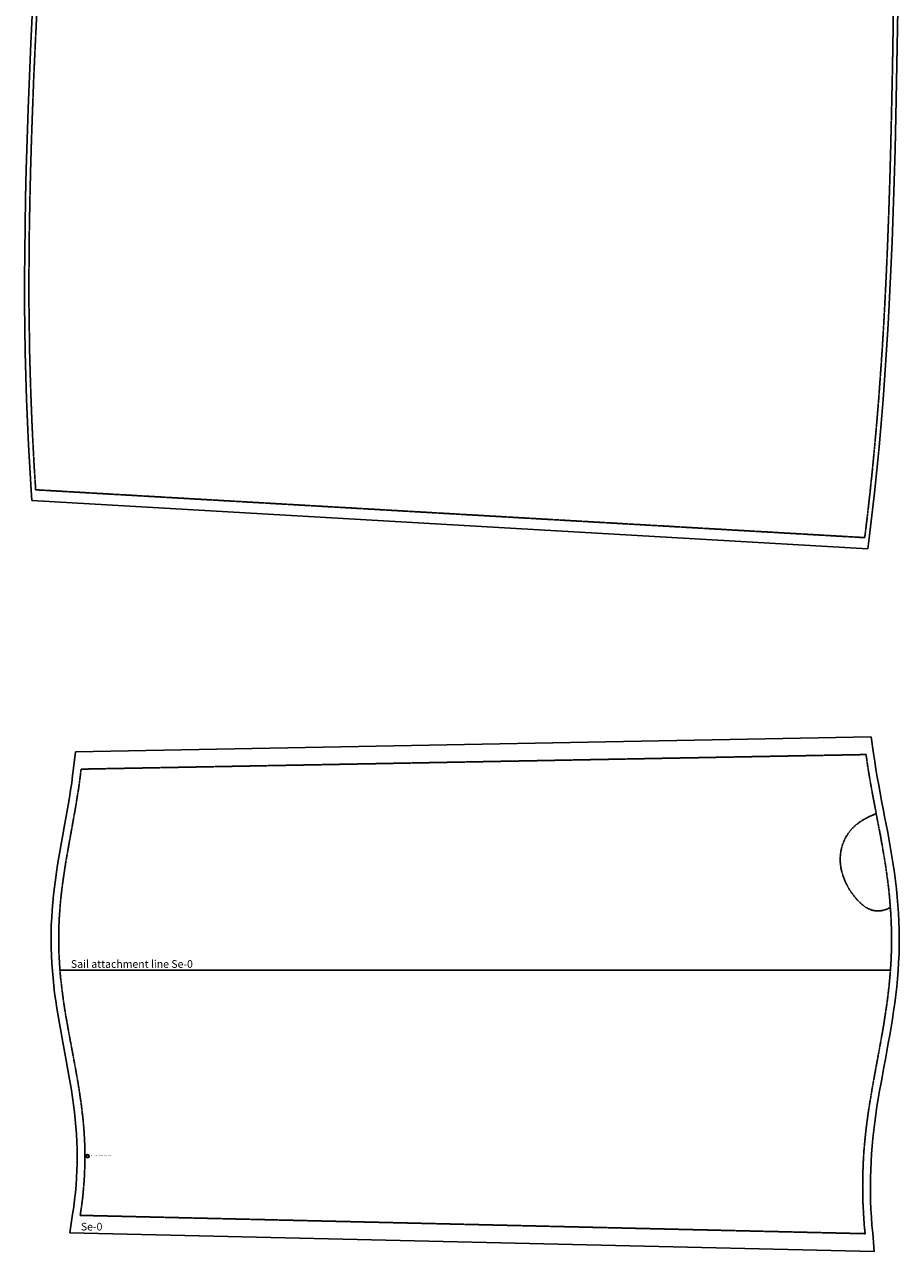
# Model space of a CAD drawing. Extents: x -5774 to -192, y -2057 to 1560.
# Drawn here: x -989 to -192, y -677 to 442 of the extents above; entities that cross this region are included whole.
import ezdxf

# ---------------------------------------------------------------- set-up
doc = ezdxf.new("R2010")
doc.units = 0
doc.linetypes.add('DASHED', pattern=[0.6, 0.5, -0.1])
for name, color, linetype in [('cut', 7, 'CONTINUOUS'), ('markers', 2, 'CONTINUOUS'), ('seam', 1, 'DASHED'), ('text', 3, 'CONTINUOUS')]:
    doc.layers.add(name, color=color, linetype=linetype)
doc.styles.get("Standard").update_dxf_attribs({"font": 'arial.ttf'})

# ---------------------------------------------------------------- blocks, each defined once
blk = doc.blocks.new('Se-0.sail_(1)')
at = {"layer": 'cut'}
for points in [[(-781.9, -1542.1, 0), (-782.5, -1532.5, 0), (-783.8, -1512, 0), (-784.9, -1491.3, 0), (-785.9, -1470.7, 0), (-786.7, -1449.8, 0), (-787.4, -1428.6, 0), (-788, -1407.2, 0), (-788.3, -1385.2, 0), (-788.6, -1362.8, 0), (-788.6, -1339.8, 0), (-788.5, -1316.1, 0), (-788.2, -1291.6, 0), (-787.7, -1266.4, 0), (-787.1, -1240.2, 0), (-786.3, -1213, 0), (-785.3, -1184.9, 0), (-784.1, -1155.7, 0), (-782.8, -1125.3, 0), (-781.3, -1093.7, 0), (-779.6, -1060.9, 0), (-777.7, -1026.8, 0), (-775.7, -991.3, 0), (-773.4, -954.4, 0), (-771, -916.1, 0), (-768.4, -876.2, 0), (-765.6, -834.8, 0), (-762.7, -791.9, 0), (-759.5, -747.3, 0), (-756.2, -701, 0), (-752.7, -653, 0), (-749, -603.3, 0), (-745.2, -551.7, 0), (-741.1, -498.2, 0), (-736.9, -443, 0), (-732.5, -385.7, 0), (-727.9, -326.6, 0), (-723.1, -265.4, 0), (-718.2, -202.1, 0), (-713.1, -136.8, 0), (-707.8, -69.3, 0), (-702.3, 0.3, 0), (-701.5, 10, 0)], [(-701.5, 10, 0), (3.9, 10, 0)], [(3.9, 10, 0), (4, 0, 0), (4.5, -71.8, 0), (5, -141.4, 0), (5.5, -208.8, 0), (5.9, -274, 0), (6.3, -337.1, 0), (6.7, -398.2, 0), (7, -457.2, 0), (7.3, -514.2, 0), (7.6, -569.3, 0), (7.8, -622.5, 0), (8, -673.8, 0), (8.1, -723.3, 0), (8.2, -771, 0), (8.2, -817, 0), (8.2, -861.4, 0), (8.1, -904, 0), (7.9, -945.1, 0), (7.7, -984.6, 0), (7.4, -1022.7, 0), (7.1, -1059.3, 0), (6.7, -1094.4, 0), (6.2, -1128.3, 0), (5.6, -1160.8, 0), (4.9, -1192.1, 0), (4.2, -1222.2, 0), (3.4, -1251.2, 0), (2.5, -1279.1, 0), (1.5, -1305.9, 0), (0.4, -1331.9, 0), (-0.8, -1357, 0), (-2.1, -1381.2, 0), (-3.5, -1404.8, 0), (-5.1, -1427.7, 0), (-6.7, -1450, 0), (-8.5, -1471.8, 0), (-10.4, -1493.2, 0), (-12.4, -1514.3, 0), (-14.6, -1535.1, 0), (-16.9, -1555.8, 0), (-19.4, -1576.4, 0), (-20.6, -1586.1, 0)], [(-20.6, -1586.1, 0), (-781.9, -1542.1, 0)]]:
    blk.add_polyline3d(points, dxfattribs=at)
at = {"layer": 'seam'}
for points in [[(0, 0, 0), (-698.3, 0, 0)], [(0, 0, 0), (0.5, -71.8, 0), (1, -141.4, 0), (1.5, -208.8, 0), (1.9, -274, 0), (2.3, -337.1, 0), (2.7, -398.2, 0), (3, -457.2, 0), (3.3, -514.2, 0), (3.6, -569.3, 0), (3.8, -622.5, 0), (4, -673.8, 0), (4.1, -723.3, 0), (4.2, -771, 0), (4.2, -817, 0), (4.2, -861.3, 0), (4.1, -904, 0), (3.9, -945.1, 0), (3.7, -984.6, 0), (3.4, -1022.6, 0), (3.1, -1059.2, 0), (2.7, -1094.4, 0), (2.2, -1128.2, 0), (1.6, -1160.7, 0), (0.9, -1192, 0), (0.2, -1222.1, 0), (-0.6, -1251, 0), (-1.5, -1278.9, 0), (-2.5, -1305.8, 0), (-3.6, -1331.7, 0), (-4.8, -1356.8, 0), (-6.1, -1381, 0), (-7.5, -1404.5, 0), (-9.1, -1427.4, 0), (-10.7, -1449.7, 0), (-12.5, -1471.5, 0), (-14.4, -1492.8, 0), (-16.4, -1513.9, 0), (-18.6, -1534.7, 0), (-20.9, -1555.3, 0), (-23.4, -1575.9, 0)], [(-698.3, 0, 0), (-703.8, -69.6, 0), (-709.1, -137.1, 0), (-714.2, -202.4, 0), (-719.1, -265.7, 0), (-723.9, -326.9, 0), (-728.5, -386.1, 0), (-732.9, -443.3, 0), (-737.1, -498.6, 0), (-741.2, -552, 0), (-745, -603.5, 0), (-748.7, -653.3, 0), (-752.2, -701.3, 0), (-755.5, -747.6, 0), (-758.7, -792.2, 0), (-761.6, -835.1, 0), (-764.4, -876.5, 0), (-767, -916.3, 0), (-769.4, -954.6, 0), (-771.7, -991.5, 0), (-773.7, -1027, 0), (-775.6, -1061.1, 0), (-777.3, -1093.9, 0), (-778.8, -1125.5, 0), (-780.2, -1155.8, 0), (-781.3, -1185, 0), (-782.3, -1213.2, 0), (-783.1, -1240.3, 0), (-783.7, -1266.4, 0), (-784.2, -1291.7, 0), (-784.5, -1316.1, 0), (-784.6, -1339.8, 0), (-784.6, -1362.8, 0), (-784.3, -1385.2, 0), (-784, -1407.1, 0), (-783.4, -1428.5, 0), (-782.7, -1449.6, 0), (-781.9, -1470.5, 0), (-780.9, -1491.1, 0), (-779.8, -1511.7, 0), (-778.5, -1532.3, 0)], [(-23.4, -1575.9, 0), (-778.5, -1532.3, 0)]]:
    blk.add_polyline3d(points, dxfattribs=at)
at = {"layer": 'text'}
blk.add_text('Se-0.sail', height=5, dxfattribs=at).set_placement((-693.3, 2))
blk = doc.blocks.new('Se-0.tube_(21)')
at = {"layer": 'cut'}
for points in [[(-742.2, 199, 0), (-17.5, 212.4, 0)], [(-17.5, 212.4, 0), (-15.3, 197.4, 0), (-14.3, 190.1, 0), (-13.2, 183, 0), (-12, 175.8, 0), (-10.7, 168.6, 0), (-9.4, 161.4, 0), (-8, 154.2, 0), (-6.7, 147, 0), (-5.3, 139.8, 0), (-3.9, 132.5, 0), (-2.5, 125.3, 0), (-1.2, 118, 0), (0.1, 110.7, 0), (1.3, 103.4, 0), (2.5, 96.1, 0), (3.6, 88.7, 0), (4.5, 81.3, 0), (5.4, 73.9, 0), (6.2, 66.5, 0), (6.8, 59.1, 0), (7.3, 51.7, 0), (7.7, 44.2, 0), (7.9, 36.8, 0), (8, 29.3, 0), (8, 21.9, 0), (7.8, 14.4, 0), (7.4, 6.9, 0), (7, -0.5, 0), (6.4, -7.9, 0), (5.7, -15.3, 0), (4.8, -22.7, 0), (3.9, -30.1, 0), (2.9, -37.5, 0), (1.8, -44.8, 0), (0.6, -52.1, 0), (-0.7, -59.4, 0), (-2, -66.7, 0), (-3.3, -74, 0), (-4.6, -81.2, 0), (-6, -88.4, 0), (-7.3, -95.7, 0), (-8.6, -102.9, 0), (-9.9, -110.1, 0), (-11.1, -117.3, 0), (-12.3, -124.4, 0), (-13.3, -131.6, 0), (-14.3, -138.8, 0), (-15.2, -146, 0), (-16, -153.2, 0), (-16.7, -160.4, 0), (-17.3, -167.6, 0), (-17.7, -174.8, 0), (-18, -182, 0), (-18.2, -189.2, 0), (-18.3, -196.4, 0), (-18.2, -203.6, 0), (-18.1, -210.8, 0), (-17.8, -218, 0), (-17.3, -225.2, 0), (-16.8, -232.4, 0), (-16.1, -239.7, 0), (-14.7, -256.5, 0)], [(-747.3, -239.4, 0), (-744.8, -222.6, 0), (-743.8, -215.9, 0), (-743, -209.3, 0), (-742.3, -202.7, 0), (-741.7, -196, 0), (-741.2, -189.4, 0), (-740.9, -182.8, 0), (-740.7, -176.2, 0), (-740.6, -169.5, 0), (-740.7, -162.9, 0), (-740.9, -156.3, 0), (-741.3, -149.6, 0), (-741.8, -143, 0), (-742.4, -136.3, 0), (-743.1, -129.6, 0), (-744, -123, 0), (-744.9, -116.3, 0), (-745.9, -109.6, 0), (-747, -102.8, 0), (-748.2, -96.1, 0), (-749.4, -89.4, 0), (-750.6, -82.6, 0), (-751.9, -75.9, 0), (-753.2, -69, 0), (-754.5, -62.3, 0), (-755.7, -55.4, 0), (-756.9, -48.6, 0), (-758.1, -41.8, 0), (-759.2, -34.9, 0), (-760.2, -28.1, 0), (-761.2, -21.2, 0), (-762, -14.3, 0), (-762.7, -7.5, 0), (-763.3, -0.6, 0), (-763.8, 6.3, 0), (-764.2, 13.3, 0), (-764.4, 20.2, 0), (-764.5, 27.1, 0), (-764.5, 34, 0), (-764.3, 40.9, 0), (-763.9, 47.8, 0), (-763.5, 54.7, 0), (-762.9, 61.6, 0), (-762.2, 68.5, 0), (-761.4, 75.4, 0), (-760.5, 82.3, 0), (-759.6, 89.1, 0), (-758.5, 96, 0), (-757.4, 102.8, 0), (-756.2, 109.6, 0), (-755, 116.5, 0), (-753.7, 123.3, 0), (-752.5, 130.1, 0), (-751.3, 136.8, 0), (-750.1, 143.6, 0), (-748.9, 150.4, 0), (-747.8, 157.1, 0), (-746.7, 163.8, 0), (-745.7, 170.5, 0), (-744.8, 177.2, 0), (-744, 184, 0), (-742.2, 199, 0)], [(-14.7, -256.5, 0), (-747.3, -239.4, 0)]]:
    blk.add_polyline3d(points, dxfattribs=at)
at = {"layer": 'markers'}
for radius in [1.5, 1.2]:
    blk.add_circle((-731.2, -169.6), radius, dxfattribs=at)
at = {"layer": 'seam'}
blk.add_line((0, 0), (-756.4, 0), dxfattribs=at)
for points in [[(-22.2, 196.4, 0), (-737.1, 183.1, 0)], [(-22.2, 196.4, 0), (-21.2, 189.1, 0), (-20.1, 181.8, 0), (-18.9, 174.6, 0), (-17.6, 167.3, 0), (-16.3, 160.1, 0), (-14.9, 152.9, 0), (-13.5, 145.7, 0), (-12.2, 138.4, 0), (-10.8, 131.2, 0), (-9.4, 124, 0), (-8.1, 116.8, 0), (-6.8, 109.5, 0), (-5.6, 102.3, 0), (-4.4, 95, 0), (-3.4, 87.7, 0), (-2.4, 80.5, 0), (-1.5, 73.2, 0), (-0.8, 65.9, 0), (-0.2, 58.6, 0), (0.3, 51.3, 0), (0.7, 43.9, 0), (0.9, 36.6, 0), (1, 29.3, 0), (1, 22, 0), (0.8, 14.6, 0), (0.5, 7.3, 0), (0, 0, 0), (-0.6, -7.3, 0), (-1.3, -14.6, 0), (-2.1, -21.9, 0), (-3, -29.2, 0), (-4.1, -36.5, 0), (-5.2, -43.7, 0), (-6.3, -51, 0), (-7.6, -58.2, 0), (-8.9, -65.5, 0), (-10.2, -72.7, 0), (-11.5, -79.9, 0), (-12.9, -87.2, 0), (-14.2, -94.4, 0), (-15.5, -101.6, 0), (-16.8, -108.9, 0), (-18, -116.1, 0), (-19.2, -123.4, 0), (-20.3, -130.6, 0), (-21.3, -137.9, 0), (-22.2, -145.2, 0), (-23, -152.5, 0), (-23.7, -159.8, 0), (-24.3, -167.1, 0), (-24.7, -174.4, 0), (-25, -181.7, 0), (-25.2, -189, 0), (-25.3, -196.4, 0), (-25.2, -203.7, 0), (-25.1, -211, 0), (-24.7, -218.4, 0), (-24.3, -225.7, 0), (-23.8, -233, 0), (-23.1, -240.3, 0)], [(-22.2, 196.4, 0), (-21.2, 189.1, 0), (-20.1, 181.8, 0), (-18.9, 174.6, 0), (-17.6, 167.3, 0), (-16.3, 160.1, 0), (-14.9, 152.9, 0), (-13.5, 145.7, 0), (-12.2, 138.4, 0), (-10.8, 131.2, 0), (-9.4, 124, 0), (-8.1, 116.8, 0), (-6.8, 109.5, 0), (-5.6, 102.3, 0), (-4.4, 95, 0), (-3.4, 87.7, 0), (-2.4, 80.5, 0), (-1.5, 73.2, 0), (-0.8, 65.9, 0), (-0.2, 58.6, 0), (0.3, 51.3, 0), (0.7, 43.9, 0), (0.9, 36.6, 0), (1, 29.3, 0), (1, 22, 0), (0.8, 14.6, 0), (0.5, 7.3, 0), (0, 0, 0), (-0.6, -7.3, 0), (-1.3, -14.6, 0), (-2.1, -21.9, 0), (-3, -29.2, 0), (-4.1, -36.5, 0), (-5.2, -43.7, 0), (-6.3, -51, 0), (-7.6, -58.2, 0), (-8.9, -65.5, 0), (-10.2, -72.7, 0), (-11.5, -79.9, 0), (-12.9, -87.2, 0), (-14.2, -94.4, 0), (-15.5, -101.6, 0), (-16.8, -108.9, 0), (-18, -116.1, 0), (-19.2, -123.4, 0), (-20.3, -130.6, 0), (-21.3, -137.9, 0), (-22.2, -145.2, 0), (-23, -152.5, 0), (-23.7, -159.8, 0), (-24.3, -167.1, 0), (-24.7, -174.4, 0), (-25, -181.7, 0), (-25.2, -189, 0), (-25.3, -196.4, 0), (-25.2, -203.7, 0), (-25.1, -211, 0), (-24.7, -218.4, 0), (-24.3, -225.7, 0), (-23.8, -233, 0), (-23.1, -240.3, 0)], [(-737.1, 183.1, 0), (-737.9, 176.4, 0), (-738.8, 169.6, 0), (-739.8, 162.8, 0), (-740.9, 156, 0), (-742, 149.2, 0), (-743.2, 142.4, 0), (-744.4, 135.6, 0), (-745.6, 128.8, 0), (-746.9, 122, 0), (-748.1, 115.2, 0), (-749.3, 108.4, 0), (-750.5, 101.7, 0), (-751.6, 94.9, 0), (-752.6, 88.1, 0), (-753.6, 81.3, 0), (-754.5, 74.5, 0), (-755.3, 67.7, 0), (-756, 61, 0), (-756.5, 54.2, 0), (-757, 47.4, 0), (-757.3, 40.6, 0), (-757.5, 33.9, 0), (-757.5, 27.1, 0), (-757.4, 20.3, 0), (-757.2, 13.5, 0), (-756.8, 6.8, 0), (-756.4, 0, 0), (-755.8, -6.8, 0), (-755, -13.5, 0), (-754.2, -20.3, 0), (-753.3, -27.1, 0), (-752.3, -33.9, 0), (-751.2, -40.7, 0), (-750, -47.4, 0), (-748.8, -54.2, 0), (-747.6, -61, 0), (-746.3, -67.8, 0), (-745, -74.6, 0), (-743.8, -81.3, 0), (-742.5, -88.1, 0), (-741.3, -94.9, 0), (-740.1, -101.7, 0), (-739, -108.5, 0), (-738, -115.3, 0), (-737, -122, 0), (-736.2, -128.8, 0), (-735.4, -135.6, 0), (-734.8, -142.4, 0), (-734.3, -149.2, 0), (-733.9, -156, 0), (-733.7, -162.7, 0), (-733.6, -169.5, 0), (-733.7, -176.3, 0), (-733.9, -183.1, 0), (-734.2, -189.8, 0), (-734.7, -196.6, 0), (-735.3, -203.4, 0), (-736, -210.1, 0), (-736.9, -216.9, 0), (-737.9, -223.6, 0)], [(-0.1, 57, 0), (-1.7, 56.2, 0), (-3.2, 55.5, 0), (-4.8, 55, 0), (-6.3, 54.5, 0), (-7.7, 54.2, 0), (-9.1, 54, 0), (-10.5, 53.9, 0), (-11.9, 53.8, 0), (-13.2, 53.9, 0), (-14.5, 54.1, 0), (-15.8, 54.3, 0), (-17, 54.7, 0), (-18.2, 55.1, 0), (-19.4, 55.6, 0), (-20.5, 56.1, 0), (-21.6, 56.7, 0), (-22.7, 57.4, 0), (-23.8, 58.1, 0), (-24.8, 58.9, 0), (-25.8, 59.7, 0), (-26.8, 60.6, 0), (-27.8, 61.5, 0), (-28.7, 62.4, 0), (-29.6, 63.4, 0), (-30.5, 64.3, 0), (-31.4, 65.3, 0), (-32.2, 66.4, 0), (-33.1, 67.4, 0), (-33.9, 68.4, 0), (-34.7, 69.5, 0), (-35.4, 70.5, 0), (-36.2, 71.6, 0), (-36.9, 72.7, 0), (-37.6, 73.8, 0), (-38.3, 74.9, 0), (-38.9, 76.1, 0), (-39.5, 77.2, 0), (-40.1, 78.4, 0), (-40.7, 79.6, 0), (-41.2, 80.8, 0), (-41.7, 82, 0), (-42.2, 83.2, 0), (-42.7, 84.5, 0), (-43.1, 85.7, 0), (-43.5, 87, 0), (-43.9, 88.2, 0), (-44.3, 89.5, 0), (-44.6, 90.8, 0), (-44.9, 92, 0), (-45.1, 93.3, 0), (-45.3, 94.6, 0), (-45.5, 95.9, 0), (-45.6, 97.2, 0), (-45.7, 98.6, 0), (-45.7, 99.9, 0), (-45.8, 101.2, 0), (-45.7, 102.5, 0), (-45.7, 103.8, 0), (-45.5, 105.1, 0), (-45.4, 106.4, 0), (-45.2, 107.7, 0), (-45, 109, 0), (-44.7, 110.3, 0), (-44.4, 111.6, 0), (-44, 112.9, 0), (-43.7, 114.1, 0), (-43.2, 115.3, 0), (-42.8, 116.6, 0), (-42.2, 117.8, 0), (-41.7, 119, 0), (-41.1, 120.1, 0), (-40.5, 121.3, 0), (-39.8, 122.4, 0), (-39.1, 123.6, 0), (-38.4, 124.6, 0), (-37.6, 125.7, 0), (-36.8, 126.8, 0), (-35.9, 127.8, 0), (-35.1, 128.7, 0), (-34.2, 129.7, 0), (-33.2, 130.6, 0), (-32.2, 131.5, 0), (-31.2, 132.4, 0), (-30.2, 133.2, 0), (-29.2, 134, 0), (-28.1, 134.7, 0), (-27, 135.5, 0), (-25.9, 136.2, 0), (-24.8, 136.8, 0), (-23.6, 137.5, 0), (-22.5, 138.1, 0), (-21.3, 138.8, 0), (-20.1, 139.3, 0), (-18.9, 139.9, 0), (-17.7, 140.5, 0), (-16.5, 141, 0), (-15.3, 141.6, 0), (-14.1, 142.1, 0), (-13, 142.6, 0)], [(-23.1, -240.3, 0), (-737.9, -223.6, 0)]]:
    blk.add_polyline3d(points, dxfattribs=at)
at = {"layer": 'markers'}
blk.add_text('Bridle Attachment Point Se-0', height=1, dxfattribs=at).set_placement((-728.2, -169.6))
at = {"layer": 'text'}
for s, p in [('Sail attachment line Se-0', (-746.4, 2)), ('Se-0', (-737.3, -237.4))]:
    blk.add_text(s, height=7, dxfattribs=at).set_placement(p)

msp = doc.modelspace()

# ---------------------------------------------------------------- block references
for name, p in [('Se-0.sail_(1)', (-200, 1550)), ('Se-0.tube_(21)', (-200, -420))]:
    msp.add_blockref(name, p)

doc.saveas('drawing.dxf')
